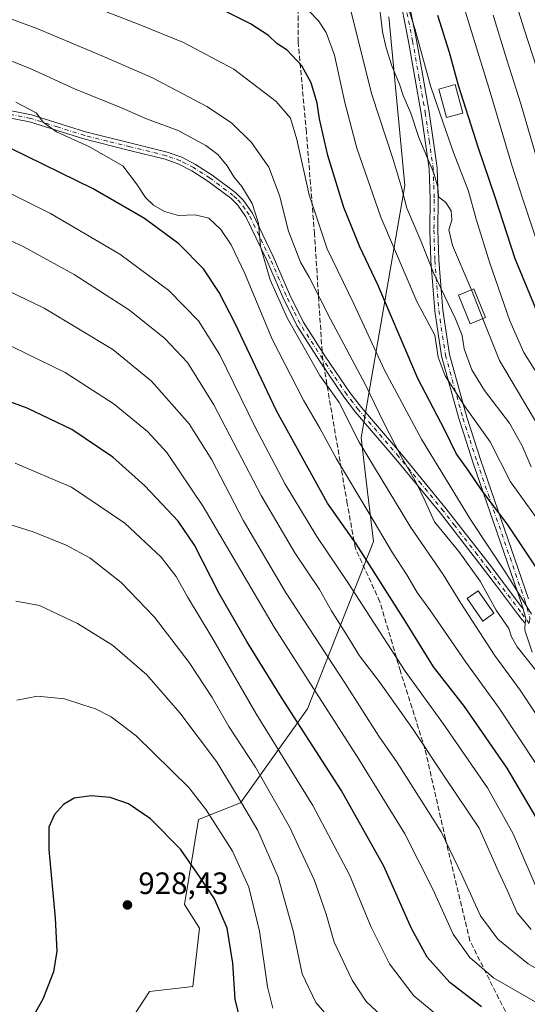
# Model space of a CAD drawing. Units: metres. Extents: x 600051 to 603487, y 4768493 to 4770857.
# Drawn here: x 602037 to 602201, y 4769296 to 4769615 of the extents above; entities that cross this region are included whole.
import ezdxf

# ---------------------------------------------------------------- set-up
doc = ezdxf.new("R2010")
doc.units = ezdxf.units.M
doc.header["$MEASUREMENT"] = 0
doc.linetypes.add('DGN Style 3', pattern=[2.307223458686699, 1.648016756204785, -0.6592067024819142])
doc.linetypes.add('DGN Style 4', pattern=[2.6384748266838614, 1.318413404963828, -0.6592067024819142, 0.001648016756204785, -0.6592067024819142])
for name, color, linetype, lineweight in [('Arbolado forestal CxS', 92, 'Continuous', 0), ('Camino Cxs', 7, 'Continuous', 0), ('Camino eje', 30, 'DGN Style 4', 13), ('Curva de nivel maestra', 30, 'Continuous', 30), ('Curva de nivel normal', 30, 'Continuous', 0), ('Edificación Cxs', 1, 'Continuous', 13), ('Pastizal CxS', 92, 'Continuous', 0), ('Punto de cota en terreno', 7, 'Continuous', 0), ('Rótulo de punto de cota en terreno', 7, 'Continuous', 0), ('Senda', 7, 'DGN Style 3', 0), ('Senda no paivmentada conexión', 7, 'DGN Style 3', 0)]:
    doc.layers.add(name, color=color, linetype=linetype, lineweight=lineweight)
doc.styles.add('Style-Arial', font='txt')

# ---------------------------------------------------------------- blocks, each defined once
blk = doc.blocks.new('*U10')
at = {"layer": 'Arbolado forestal CxS', "color": 92, "linetype": 'Continuous', "lineweight": 0}
blk.add_polyline3d([(602074.2755000005, 4769292.8771, 929.307799999995), (602079.0538999997, 4769300.306299999, 929.4342000000034), (602093.1495000003, 4769301.9321, 929.1759000000021), (602095.3181999996, 4769320.907299999, 927.5149999999995), (602090.4402999999, 4769328.497099999, 927.2344000000012), (602094.9654000001, 4769356.0679, 921.4977999999975), (602108.5268999999, 4769361.4923, 914.9468999999954), (602130.2237, 4769391.868100001, 897.4312000000064), (602151.5617000004, 4769446.083500001, 871.9008000000031), (602149.5812999997, 4769462.1393, 867.951199999996), (602147.517, 4769479.6317, 864.6392000000051), (602161.6851000005, 4769561.3849, 839.1912000000011), (602156.5453000005, 4769615.9483, 833.9462999999961)], dxfattribs=at)
blk = doc.blocks.new('5PATER')
at = {"layer": 'Punto de cota en terreno', "linetype": 'Continuous', "lineweight": 0}
h = blk.add_hatch(color=51, dxfattribs=at)
edge = h.paths.add_edge_path()
edge.add_ellipse((0, 0), major_axis=(-0.1095731443231308, -0.1110710700762829), ratio=0.9994222409660322, start_angle=0, end_angle=360)

msp = doc.modelspace()

# ---------------------------------------------------------------- linework, layer by layer
at = {"layer": 'Arbolado forestal CxS', "color": 92, "linetype": 'Continuous', "lineweight": 0}
msp.add_polyline3d([(602074.2755000005, 4769292.8771, 929.307799999995), (602079.0538999997, 4769300.306299999, 929.4342000000034), (602093.1495000003, 4769301.9321, 929.1759000000021), (602095.3181999996, 4769320.907299999, 927.5149999999995), (602090.4402999999, 4769328.497099999, 927.2344000000012), (602094.9654000001, 4769356.0679, 921.4977999999975), (602108.5268999999, 4769361.4923, 914.9468999999954), (602130.2237, 4769391.868100001, 897.4312000000064), (602151.5617000004, 4769446.083500001, 871.9008000000031), (602149.5812999997, 4769462.1393, 867.951199999996), (602147.517, 4769479.6317, 864.6392000000051), (602161.6851000005, 4769561.3849, 839.1912000000011), (602156.5453000005, 4769615.9483, 833.9462999999961)], dxfattribs=at)
at = {"layer": 'Camino Cxs', "color": 7, "linetype": 'Continuous', "lineweight": 0}
for points in [[(602162.0603, 4769625.633099999, 844.7860999999976), (602165.4628999997, 4769608.479900001, 847.277900000001), (602167.5253, 4769596.826500001, 847.6977999999945), (602169.5903000003, 4769585.1461, 846.3306000000011), (602169.5975000003, 4769585.101299999, 846.2958000000071), (602170.8574999999, 4769576.146500001, 846.0856000000058), (602172.1325000003, 4769567.101700001, 848.2081999999937), (602172.1442999998, 4769566.967499999, 848.2188000000025), (602172.5093, 4769556.952500001, 843.2603999999993), (602172.5100999996, 4769556.899300001, 843.2360000000045), (602172.4203000005, 4769546.9571, 844.198000000004), (602172.6886999998, 4769537.159299999, 852.4637999999978), (602173.3261000002, 4769529.108100001, 855.874299999996), (602173.9725000003, 4769520.987700001, 857.7973000000056), (602176.1042999999, 4769506.680500001, 857.5384000000049), (602181.7356000004, 4769486.353900001, 861.7595000000002), (602184.0119000003, 4769479.320699999, 855.4793999999965), (602186.2833000004, 4769472.312100001, 858.7016000000004), (602201.6945000002, 4769427.4979, 872.513300000006)], [(602162.0603, 4769625.633099999, 844.7860999999976), (602165.4628999997, 4769608.479900001, 847.277900000001), (602167.5253, 4769596.826500001, 847.6977999999945), (602169.5903000003, 4769585.1461, 846.3306000000011), (602169.5975000003, 4769585.101299999, 846.2958000000071), (602170.8574999999, 4769576.146500001, 846.0856000000058), (602172.1325000003, 4769567.101700001, 848.2081999999937), (602172.1442999998, 4769566.967499999, 848.2188000000025), (602172.5093, 4769556.952500001, 843.2603999999993), (602172.5100999996, 4769556.899300001, 843.2360000000045), (602172.4203000005, 4769546.9571, 844.198000000004), (602172.6886999998, 4769537.159299999, 852.4637999999978), (602173.3261000002, 4769529.108100001, 855.874299999996), (602173.9725000003, 4769520.987700001, 857.7973000000056), (602176.1042999999, 4769506.680500001, 857.5384000000049), (602181.7356000004, 4769486.353900001, 861.7595000000002), (602184.0119000003, 4769479.320699999, 855.4793999999965), (602186.2833000004, 4769472.312100001, 858.7016000000004), (602201.6945000002, 4769427.4979, 872.513300000006)], [(602202.8806999996, 4769410.287900001, 865.5025000000023), (602200.5456999998, 4769417.3575, 867.6463999999978), (602200.5006999997, 4769417.5349, 867.8188999999984), (602200.4811000006, 4769417.716700001, 867.9625999999989), (602200.4870999996, 4769417.899700001, 868.079199999993), (602200.6694999998, 4769419.651699999, 869.1986000000034), (602200.8163999999, 4769421.0614, 870.2762999999978), (602200.8258999997, 4769421.1525, 870.3513999999997), (602200.0566999996, 4769423.810500001, 870.9916999999988), (602200.0801999997, 4769424.050200001, 871.0369999999967), (602199.9294999996, 4769424.2499, 870.9496999999974), (602199.2253000002, 4769426.682700001, 870.7593999999954), (602183.8170999996, 4769471.488299999, 861.7790999999999), (602181.5384999998, 4769478.519500001, 856.4133000000003), (602179.2533, 4769485.5799, 864.1612000000023), (602179.2373000003, 4769485.633099999, 864.170299999998), (602173.5773, 4769506.063100001, 857.2259000000049), (602173.5499, 4769506.1843, 857.2378999999928), (602173.5443000002, 4769506.218699999, 857.2415999999939), (602171.3942999998, 4769520.648700001, 858.8221000000049), (602171.3844, 4769520.7369, 858.8445000000065), (602170.7342999997, 4769528.9023, 856.6814000000013), (602170.0943, 4769536.987500001, 853.7710999999982), (602170.0906999996, 4769537.0547, 853.7621999999974), (602169.8208, 4769546.909499999, 847.5267000000023), (602169.8202000001, 4769546.9509, 847.494000000006), (602169.9099000003, 4769556.8873, 845.205700000006), (602169.5486000003, 4769566.805500001, 849.1710000000021), (602168.2829, 4769575.7839, 848.5622000000004), (602167.0262000002, 4769584.716499999, 848.0244999999996), (602164.9650999998, 4769596.3737, 848.902900000001), (602162.9073000001, 4769608.000499999, 848.7048000000068), (602159.5099, 4769625.1271, 846.827099999995)], [(602199.9293999998, 4769424.2499, 870.9496999999974), (602199.2253000002, 4769426.682700001, 870.7593999999954), (602183.8170999996, 4769471.488299999, 861.7790999999999), (602181.5384999998, 4769478.519500001, 856.4133000000003), (602179.2533, 4769485.5799, 864.1612000000023), (602179.2373000003, 4769485.633099999, 864.170299999998), (602173.5773, 4769506.063100001, 857.2259000000049), (602173.5499, 4769506.1843, 857.2378999999928), (602173.5443000002, 4769506.218699999, 857.2415999999939), (602171.3942999998, 4769520.648700001, 858.8221000000049), (602171.3844, 4769520.7369, 858.8445000000065), (602170.7342999997, 4769528.9023, 856.6814000000013), (602170.0943, 4769536.987500001, 853.7710999999982), (602170.0906999996, 4769537.0547, 853.7621999999974), (602169.8208, 4769546.909499999, 847.5267000000023), (602169.8202000001, 4769546.9509, 847.494000000006), (602169.9099000003, 4769556.8873, 845.205700000006), (602169.5486000003, 4769566.805500001, 849.1710000000021), (602168.2829, 4769575.7839, 848.5622000000004), (602167.0262000002, 4769584.716499999, 848.0244999999996), (602164.9650999998, 4769596.3737, 848.902900000001), (602162.9073000001, 4769608.000499999, 848.7048000000068), (602159.5099, 4769625.1271, 846.827099999995)], [(602020.1201, 4769588.360099999, 871.749800000005), (602040.8800999997, 4769584.2501, 869.9667000000045), (602058.4501, 4769578.720100001, 868.8246999999974), (602073.1700999998, 4769575.050100001, 867.9127000000008), (602084.8300999999, 4769572.170100001, 867.3393000000069), (602089.5201000003, 4769570.5001, 866.9409000000015), (602093.9700999996, 4769568.190099999, 866.653999999995), (602099.3800999997, 4769564.7501, 866.199299999993), (602106.9901000002, 4769559.0101, 865.5187000000006), (602109.4801000003, 4769556.520099999, 865.2501999999951), (602112.3701, 4769552.420100001, 865.0969999999943), (602119.1401000004, 4769538.380100001, 864.0190000000002), (602124.4001000002, 4769526.220100001, 863.7811999999976), (602128.8101000005, 4769517.2401, 863.6631000000052), (602136.0701000001, 4769505.890100001, 863.2670999999974), (602143.8601000002, 4769494.350099999, 866.5522999999957), (602147.6300999997, 4769489.520099999, 867.1076999999933), (602160.6501000002, 4769474.3101, 876.1649000000034), (602175.1101000002, 4769456.6801, 866.7546000000002), (602189.6901000004, 4769437.8301, 864.9398999999976), (602191.2401000002, 4769435.770099999, 863.6071999999986), (602199.4548000004, 4769424.879100001, 870.6828999999999), (602199.9294999996, 4769424.2499, 870.9496999999974), (602200.0801999997, 4769424.050200001, 871.0369999999967), (602200.0566999996, 4769423.810500001, 870.9916999999988), (602200.8258999997, 4769421.1525, 870.3513999999997), (602200.8163999999, 4769421.0614, 870.2762999999978), (602200.6694999998, 4769419.651699999, 869.1986000000034), (602199.5000999998, 4769420.840100001, 869.9199999999984), (602198.1700999998, 4769422.630100001, 869.4063000000025), (602191.3101000005, 4769431.720100001, 867.5243999999948), (602187.7901, 4769436.380100001, 869.9018000000069), (602173.2500999998, 4769455.200099999, 865.3555000000052), (602158.8201000001, 4769472.780099999, 878.3524999999937), (602145.7801000001, 4769488.0101, 867.1570000000065), (602141.9301000005, 4769492.950099999, 866.4401000000071), (602134.0800999999, 4769504.5801, 864.0671000000002), (602126.7301000003, 4769516.0701, 864.5449999999984), (602122.2301000003, 4769525.220100001, 864.6426000000066), (602116.9700999996, 4769537.390100001, 864.9676999999939), (602110.3101000005, 4769551.210100001, 865.810500000007), (602107.6601, 4769554.9801, 865.9165000000067), (602105.4200999998, 4769557.210100001, 866.0733000000038), (602098.0201000003, 4769562.790100001, 866.3695000000008), (602092.7801000001, 4769566.120100001, 866.7874000000012), (602088.5601000005, 4769568.3101, 867.0583999999944), (602084.1401000004, 4769569.890100001, 867.4008000000031), (602072.5900999998, 4769572.7401, 868.2596000000049), (602057.8101000005, 4769576.4301, 869.5617000000057), (602040.2901, 4769581.940099999, 870.605899999995), (602019.7001, 4769586.0101, 872.5402000000032)], [(602020.1201, 4769588.360099999, 871.749800000005), (602040.8800999997, 4769584.2501, 869.9667000000045), (602058.4501, 4769578.720100001, 868.8246999999974), (602073.1700999998, 4769575.050100001, 867.9127000000008), (602084.8300999999, 4769572.170100001, 867.3393000000069), (602089.5201000003, 4769570.5001, 866.9409000000015), (602093.9700999996, 4769568.190099999, 866.653999999995), (602099.3800999997, 4769564.7501, 866.199299999993), (602106.9901000002, 4769559.0101, 865.5187000000006), (602109.4801000003, 4769556.520099999, 865.2501999999951), (602112.3701, 4769552.420100001, 865.0969999999943), (602119.1401000004, 4769538.380100001, 864.0190000000002), (602124.4001000002, 4769526.220100001, 863.7811999999976), (602128.8101000005, 4769517.2401, 863.6631000000052), (602136.0701000001, 4769505.890100001, 863.2670999999974), (602143.8601000002, 4769494.350099999, 866.5522999999957), (602147.6300999997, 4769489.520099999, 867.1076999999933), (602160.6501000002, 4769474.3101, 876.1649000000034), (602175.1101000002, 4769456.6801, 866.7546000000002), (602189.6901000004, 4769437.8301, 864.9398999999976), (602191.2401000002, 4769435.770099999, 863.6071999999986), (602199.4548000004, 4769424.879100001, 870.6828999999999), (602199.9293999998, 4769424.2499, 870.9496999999974)], [(602200.6694999998, 4769419.651699999, 869.1986000000034), (602199.5000999998, 4769420.840100001, 869.9199999999984), (602198.1700999998, 4769422.630100001, 869.4063000000025), (602191.3101000005, 4769431.720100001, 867.5243999999948), (602187.7901, 4769436.380100001, 869.9018000000069), (602173.2500999998, 4769455.200099999, 865.3555000000052), (602158.8201000001, 4769472.780099999, 878.3524999999937), (602145.7801000001, 4769488.0101, 867.1570000000065), (602141.9301000005, 4769492.950099999, 866.4401000000071), (602134.0800999999, 4769504.5801, 864.0671000000002), (602126.7301000003, 4769516.0701, 864.5449999999984), (602122.2301000003, 4769525.220100001, 864.6426000000066), (602116.9700999996, 4769537.390100001, 864.9676999999939), (602110.3101000005, 4769551.210100001, 865.810500000007), (602107.6601, 4769554.9801, 865.9165000000067), (602105.4200999998, 4769557.210100001, 866.0733000000038), (602098.0201000003, 4769562.790100001, 866.3695000000008), (602092.7801000001, 4769566.120100001, 866.7874000000012), (602088.5601000005, 4769568.3101, 867.0583999999944), (602084.1401000004, 4769569.890100001, 867.4008000000031), (602072.5900999998, 4769572.7401, 868.2596000000049), (602057.8101000005, 4769576.4301, 869.5617000000057), (602040.2901, 4769581.940099999, 870.605899999995), (602019.7001, 4769586.0101, 872.5402000000032)], [(602199.9293999998, 4769424.2499, 870.9496999999974), (602200.0800999999, 4769424.050200001, 871.0369999999967), (602200.0565999999, 4769423.810500001, 870.9916999999988), (602200.8258999997, 4769421.1525, 870.3513999999997), (602200.8163999999, 4769421.0614, 870.2762999999978), (602200.6694999998, 4769419.651699999, 869.1986000000034)], [(602199.9293999998, 4769424.2499, 870.9496999999974), (602200.0800999999, 4769424.050200001, 871.0369999999967), (602200.0565999999, 4769423.810500001, 870.9916999999988), (602200.8258999997, 4769421.1525, 870.3513999999997), (602200.8163999999, 4769421.0614, 870.2762999999978), (602200.6694999998, 4769419.651699999, 869.1986000000034)], [(602202.8806999996, 4769410.287900001, 865.5025000000023), (602200.5456999998, 4769417.3575, 867.6463999999978), (602200.5006999997, 4769417.5349, 867.8188999999984), (602200.4811000006, 4769417.716700001, 867.9625999999989), (602200.4870999996, 4769417.899700001, 868.079199999993), (602200.6694999998, 4769419.651699999, 869.1986000000034)]]:
    msp.add_polyline3d(points, dxfattribs=at)
at = {"layer": 'Camino eje', "color": 30, "linetype": 'DGN Style 4', "lineweight": 13}
for points in [[(602160.7851, 4769625.380100001, 845.8174), (602164.1851000005, 4769608.2401, 847.9799000000058), (602166.2451, 4769596.600099999, 848.3194999999978), (602168.3101000005, 4769584.920100001, 847.2813000000025), (602169.5701000001, 4769575.965100001, 847.3393000000069), (602170.8450999996, 4769566.920100001, 848.6814000000013), (602171.2100999998, 4769556.905099999, 844.2130999999937), (602171.1201, 4769546.9451, 845.8576999999933), (602171.3901000004, 4769537.090100001, 853.0592000000034), (602172.0301000001, 4769529.005100001, 856.1472999999969), (602172.6801000005, 4769520.840100001, 858.2290000000067), (602174.8300999999, 4769506.4101, 857.4159999999974), (602180.4901000002, 4769485.9801, 862.8723000000028), (602182.7751000002, 4769478.920100001, 855.2749999999943), (602185.0500999996, 4769471.9001, 860.2194000000019), (602200.4650999998, 4769427.075099999, 871.6487000000053), (602202.1451000003, 4769421.270099999, 870.8421999999991), (602201.9625000004, 4769419.517100001, 868.6226000000024)], [(602135.0751, 4769505.235099999, 863.651199999993), (602127.7701000003, 4769516.655099999, 864.0345999999992), (602125.5201000003, 4769521.2301, 864.2069000000047), (602123.3151000004, 4769525.720100001, 864.1919000000053), (602118.0551000005, 4769537.8851, 864.4514999999956), (602111.3400999998, 4769551.815099999, 865.4231000000001), (602110.0151000004, 4769553.700099999, 865.4893000000012), (602108.5701000001, 4769555.7501, 865.5880999999937), (602107.3251, 4769556.995100001, 865.7532999999967), (602106.2050999999, 4769558.110099999, 865.7912000000069), (602098.7001, 4769563.770099999, 866.3003999999928), (602093.3750999998, 4769567.155099999, 866.7492000000057), (602089.0401, 4769569.405099999, 867.0044999999956), (602086.6951000001, 4769570.2401, 867.198000000004), (602084.4851000002, 4769571.030099999, 867.3699000000053), (602072.8800999997, 4769573.895099999, 868.0825000000042), (602065.5201000003, 4769575.7301, 868.7032000000036), (602058.1300999997, 4769577.575099999, 869.0709000000062), (602049.3701, 4769580.3301, 869.7887999999948), (602040.5850999998, 4769583.095100001, 870.2406000000047), (602030.2050999999, 4769585.1501, 871.3558000000049)], [(602201.9625000004, 4769419.517100001, 868.6226000000024), (602199.1250999998, 4769423.340100001, 870.2357000000047), (602191.2751000002, 4769433.745100001, 865.6085000000021), (602189.5151000004, 4769436.075099999, 866.8138000000035), (602188.7401000002, 4769437.1051, 867.0460000000021), (602185.0950999996, 4769441.817500001, 869.9275999999956), (602177.8251, 4769451.227499999, 868.5411000000023), (602174.1801000005, 4769455.940099999, 865.9774000000034), (602166.9501, 4769464.755100001, 877.7232999999978), (602159.7351000002, 4769473.545100001, 877.1646000000038), (602146.7050999999, 4769488.765100001, 867.0391999999993), (602144.8201000001, 4769491.1801, 866.9468000000053), (602142.8951000003, 4769493.6501, 866.3659000000043), (602135.0751, 4769505.235099999, 863.651199999993)]]:
    msp.add_polyline3d(points, dxfattribs=at)
at = {"layer": 'Curva de nivel maestra', "color": 30, "linetype": 'Continuous', "lineweight": 30, "flags": 128}
for points, elevation in [([(602205.1500000004, 4769436.2601), (602194.79, 4769451.840100001), (602186.7300000006, 4769462.530099999), (602182.2000000002, 4769469.210100001), (602178.3499999996, 4769474.610099999), (602174.6600000003, 4769482.110099999), (602165.8600000005, 4769498.840100001), (602160.4699999997, 4769511.5001), (602152.9100000003, 4769529.1601), (602147.0999999996, 4769541.470100001), (602141.9299999997, 4769554.2501), (602136.7599999999, 4769571.0801), (602134.0999999996, 4769582.9801), (602133.3300000001, 4769588.0701), (602131.3700000001, 4769594.600099999), (602128.3399999999, 4769600.100099999), (602123.6200000001, 4769605.2401), (602120.3300000001, 4769607.370100001), (602117.5800000001, 4769609.9001), (602111.7199999997, 4769613.7601), (602101.4699999997, 4769618.940099999)], 850), ([(602206.8399999999, 4769514.7401), (602197.4199999999, 4769537.640100001), (602190.9600000001, 4769557.630100001), (602185.5599999996, 4769573.450099999), (602179.0999999996, 4769593.7301), (602176.1699999999, 4769604.4101), (602172.3300000001, 4769616.440099999)], 825), ([(602204.4199999999, 4769356.390100001), (602194.75, 4769372.720100001), (602180.9600000001, 4769392.600099999), (602170.9900000002, 4769405.520099999), (602161.8799999999, 4769420.120100001), (602145.9900000002, 4769445.280099999), (602136.6699999999, 4769458.470100001), (602120.2100000001, 4769488.350099999), (602106.6799999997, 4769516.860099999), (602101.6200000001, 4769526.6801), (602096.6200000001, 4769534.370100001), (602088.5899999999, 4769542.520099999), (602077.5, 4769550.7301), (602060.8499999996, 4769560.2601), (602034.0099999999, 4769573.5001)], 875), ([(602186.4400000004, 4769295.360099999), (602176.2400000002, 4769303.290100001), (602168.9199999999, 4769311.4301), (602163.9000000004, 4769320.800100001), (602154.8700000001, 4769340.970100001), (602141.0700000003, 4769365.5001), (602121.7800000003, 4769395.5701), (602110.5599999996, 4769413.6801), (602101.6600000003, 4769429.280099999), (602093.6799999997, 4769444.9101), (602088.3799999999, 4769452.630100001), (602077.6399999997, 4769464.0801), (602067.2000000002, 4769473.380100001), (602054.0099999999, 4769482.3301), (602039.5599999996, 4769489.300100001), (602024.1699999999, 4769494.8301)], 900), ([(602109.3700000001, 4769287.130100001), (602106.7800000003, 4769297.850099999), (602106.0499999998, 4769309.5101), (602104.2300000006, 4769320.8201), (602100.0999999996, 4769330.3201), (602095.5, 4769337.290100001), (602089.1799999997, 4769346.440099999), (602079.4299999997, 4769356.280099999), (602072.2999999998, 4769361.1601), (602066.3300000001, 4769363.1501), (602060.2400000002, 4769363.7301), (602054.7199999997, 4769362.970100001), (602051.2699999996, 4769360.950099999), (602048.3899999997, 4769357.620100001), (602046.5, 4769353.620100001), (602046.54, 4769346.3201), (602048.6299999999, 4769324.120100001), (602049.1500000004, 4769313.390100001), (602048, 4769306.7501), (602044.5800000001, 4769297.9001), (602039.8399999999, 4769289.440099999)], 925)]:
    msp.add_lwpolyline(points, dxfattribs=dict(at, elevation=elevation))
at = {"layer": 'Curva de nivel normal', "color": 30, "linetype": 'Continuous', "lineweight": 0, "flags": 128}
for points, elevation in [([(602203.9800000006, 4769544.65), (602199.8399999999, 4769556.980000001), (602196.2599999999, 4769567.939999999), (602189.3399999999, 4769591.630000001), (602177.9000000004, 4769628.850000001)], 820), ([(602196.1399999997, 4769625.439999999), (602200.2599999999, 4769612), (602205.7000000002, 4769595.33)], 810.0000000000001), ([(602204.6799999997, 4769403.539999999), (602198.0800000001, 4769411.949999999), (602196.1799999997, 4769415.180000001), (602195.3499999996, 4769417.859999999), (602191.2100000001, 4769423.880000001), (602186.0599999996, 4769433.210000001), (602179.1100000005, 4769442.789999999), (602171.3099999996, 4769452.4), (602168.2800000003, 4769459.09), (602165.3399999999, 4769465.180000001), (602160.4299999997, 4769473.779999999), (602154.8099999996, 4769484.710000001), (602148.9500000002, 4769496.800000001), (602137.6399999997, 4769518.119999999), (602130.7999999998, 4769531.640000001), (602127.8899999997, 4769536.52), (602124.0899999999, 4769546.600000001), (602121.1900000004, 4769558.17), (602117.75, 4769567.289999999), (602112.0700000003, 4769575.34), (602105.6600000003, 4769581.689999999), (602097.6600000003, 4769587), (602080.0499999998, 4769596.27), (602064.9800000006, 4769602.779999999), (602043, 4769612.100000001), (602013.1399999997, 4769623.210000001)], 860), ([(602183.2287999997, 4769527.568200001), (602182.8200000003, 4769528.600000001), (602177.1500000004, 4769541.930000001), (602175.9400000004, 4769547.02), (602176.8899999997, 4769550.189999999), (602176.6600000003, 4769553.189999999), (602175, 4769555.91), (602172.5800000001, 4769557.680000001), (602172.3799999999, 4769560.83), (602171.1200000001, 4769565.359999999), (602166.2699999996, 4769576.9), (602163.6100000005, 4769584.83), (602161.1500000004, 4769590.5), (602159.9699999997, 4769594.199999999), (602157.5, 4769600.130000001), (602155.6900000004, 4769605.980000001), (602154.4199999999, 4769611.140000001), (602153.04, 4769623.07)], 835), ([(602206.8700000001, 4769496.710000001), (602200.1600000003, 4769507.300000001), (602195.6500000004, 4769517.560000001), (602189.1500000004, 4769536.180000001), (602184.75, 4769550.460000001), (602182.25, 4769559.550000001), (602177.4299999997, 4769572.01), (602174.1200000001, 4769581.65), (602170.04, 4769593.640000001), (602164.8899999997, 4769612.189999999), (602161.6900000004, 4769622.49)], 830), ([(602202.7000000002, 4769422.52), (602194.5700000003, 4769435.560000001), (602182.9500000002, 4769453.230000001), (602167.04, 4769479.17), (602155.0999999996, 4769501.57), (602145.1799999997, 4769523.01), (602136.5800000001, 4769540.869999999), (602130.79, 4769558.390000001), (602126.8099999996, 4769576.230000001), (602124.6600000003, 4769583.15), (602120.0700000003, 4769588.539999999), (602106.4000000004, 4769599.01), (602090.0599999996, 4769607.680000001), (602075.7100000001, 4769613.470000001), (602059.6200000001, 4769619.800000001)], 855), ([(602207.8200000003, 4769448.74), (602195.8799999999, 4769465.380000001), (602189.25, 4769478.300000001), (602181.2199999997, 4769489.720000001), (602174.7699999996, 4769499.74), (602172.4600000001, 4769505.789999999), (602171.3600000005, 4769512.850000001), (602165.54, 4769523.83), (602153.9400000004, 4769551.16), (602146.1699999999, 4769573.49), (602142.2999999998, 4769588.25), (602138.9500000002, 4769603.550000001), (602136.2800000003, 4769610.91), (602133.75, 4769614.710000001), (602130.6299999999, 4769617.960000001)], 845), ([(602202.5499999998, 4769470.25), (602199.6399999997, 4769477.109999999), (602195.54, 4769484.359999999), (602187.5, 4769494.939999999), (602183.3399999999, 4769501.689999999), (602180.8700000001, 4769508.5), (602180.2000000002, 4769512.83), (602178.0700000003, 4769518.16), (602171, 4769533.060000001), (602166.8899999997, 4769543.41), (602162.29, 4769554.060000001), (602160.54, 4769561.16), (602157.9400000004, 4769569.83), (602151.0599999996, 4769590.84), (602144.3300000001, 4769617.49)], 840), ([(602190.2800000003, 4769616.529999999), (602194.7000000002, 4769602.09), (602199.25, 4769587.83), (602203.9800000006, 4769571.49)], 815), ([(602024.4100000003, 4769605.67), (602040.54, 4769599.24), (602054.8799999999, 4769592.619999999), (602070.0199999996, 4769586.470000001), (602078.1600000003, 4769583), (602088.3600000005, 4769579.17), (602097.3600000005, 4769574.310000001), (602101.1600000003, 4769571.449999999), (602104.2599999999, 4769567.680000001), (602106.3499999996, 4769564.180000001), (602108.9199999999, 4769561.01), (602112.3300000001, 4769555.52), (602114.3200000003, 4769549.119999999), (602114.9699999997, 4769541.57), (602118.1799999997, 4769530.789999999), (602123.6699999999, 4769518.480000001), (602134.2300000006, 4769499.859999999), (602140.4000000004, 4769491.039999999), (602146.9100000003, 4769478.220000001), (602163.6799999997, 4769450.65), (602174.04, 4769435.34), (602179.7800000003, 4769426.08), (602190.7000000002, 4769409.32), (602199, 4769397.9), (602209.3799999999, 4769382.33)], 865), ([(602204.6799999997, 4769373.199999999), (602192.1600000003, 4769392.109999999), (602181.3899999997, 4769407.029999999), (602169.9900000002, 4769423.630000001), (602165.6399999997, 4769429.600000001), (602162.3399999999, 4769435.32), (602157.7300000006, 4769442.390000001), (602150.0899999999, 4769455.4), (602139.54, 4769472.84), (602134.1600000003, 4769482.800000001), (602128.8899999997, 4769491.84), (602118.8099999996, 4769511.609999999), (602109.9299999997, 4769532.84), (602105.54, 4769542.180000001), (602102.1299999999, 4769547.140000001), (602098.3300000001, 4769550.789999999), (602093.9100000003, 4769551.859999999), (602088.4800000006, 4769551.689999999), (602083.9199999999, 4769552.9), (602080.3399999999, 4769554.960000001), (602077.8499999996, 4769557.470000001), (602074.9100000003, 4769561.939999999), (602070.5, 4769567.77), (602059.5199999996, 4769573.99), (602049.0199999996, 4769578.75), (602044.7800000003, 4769581.77), (602042.4199999999, 4769584.9), (602035.8899999997, 4769588.34)], 870), ([(602275.9900000002, 4769294.970000001), (602230.1699999999, 4769313.91), (602221.3600000005, 4769318.33), (602211.7999999998, 4769324.26), (602207.7100000001, 4769327.630000001), (602203.9400000004, 4769334.66), (602196.75, 4769351.390000001), (602188.4600000001, 4769366.26), (602173.9900000002, 4769387.24), (602161.8099999996, 4769404.050000001), (602143.4199999999, 4769432.439999999), (602133.2800000003, 4769447.66), (602123.0199999996, 4769464.680000001), (602113.2400000002, 4769483.15), (602101.8200000003, 4769506.560000001), (602095, 4769517.52), (602085.3600000005, 4769527.380000001), (602069.4600000001, 4769539.100000001), (602047.0499999998, 4769552.33), (602032.4600000001, 4769559.689999999)], 880), ([(602202.5300000003, 4769320.470000001), (602198.0499999998, 4769325.83), (602194.8799999999, 4769332.92), (602191.9299999997, 4769339.470000001), (602185.7300000006, 4769353.279999999), (602174.9000000004, 4769369.430000001), (602164.2000000002, 4769385.5), (602153.6799999997, 4769400.32), (602146.9800000006, 4769409.08), (602142.8799999999, 4769415.730000001), (602137.9800000006, 4769423.58), (602134.0899999999, 4769430.51), (602126.1600000003, 4769442.460000001), (602115.2599999999, 4769460.99), (602099.9199999999, 4769490.380000001), (602091.3799999999, 4769504.07), (602084.0599999996, 4769511.869999999), (602072.6100000005, 4769521), (602054.6799999997, 4769532.49), (602038.2800000003, 4769541.57), (602025.5, 4769547.460000001)], 885), ([(602231, 4769295.100000001), (602215, 4769301.609999999), (602201.6200000001, 4769309.310000001), (602191.79, 4769317.27), (602186.1500000004, 4769324.800000001), (602180.29, 4769337.939999999), (602173.4000000004, 4769352.039999999), (602159.2400000002, 4769374.5), (602153.2599999999, 4769383.08), (602142.2599999999, 4769400.32), (602123.0800000001, 4769429.65), (602109.4900000002, 4769452.779999999), (602099.2599999999, 4769472.550000001), (602091.9299999997, 4769484.230000001), (602079.75, 4769498.039999999), (602067.2599999999, 4769508.220000001), (602044.9900000002, 4769521.609999999), (602021.7999999998, 4769532.75)], 890), ([(602186.9303000001, 4769518.2269), (602183.2287999997, 4769527.568200001)], 835), ([(602211.1500000004, 4769472.869999999), (602192.3099999996, 4769504.65), (602186.9303000001, 4769518.2269)], 835), ([(602232.3099999996, 4769283.630000001), (602204.6200000001, 4769296.600000001), (602190.4100000003, 4769304.779999999), (602182.7199999997, 4769311.350000001), (602177.3600000005, 4769318.9), (602170.7100000001, 4769333.51), (602161.6600000003, 4769351.449999999), (602146.8300000001, 4769375.619999999), (602119.4000000004, 4769418.289999999), (602096.4100000003, 4769457.439999999), (602084.75, 4769474.880000001), (602078.4100000003, 4769481.699999999), (602067.6399999997, 4769490.600000001), (602051.8399999999, 4769500.800000001), (602026.0800000001, 4769513.359999999)], 895), ([(602175.7800000003, 4769289.640000001), (602164.6399999997, 4769298.9), (602156.7199999997, 4769309.26), (602150.8399999999, 4769321.130000001), (602143.79, 4769338.100000001), (602131.9699999997, 4769360.600000001), (602113.5499999998, 4769390.24), (602099.29, 4769415.100000001), (602091.4100000003, 4769428.189999999), (602087.7699999996, 4769434.779999999), (602082.8399999999, 4769441.02), (602071.1299999999, 4769452.060000001), (602053.8899999997, 4769463.710000001), (602035.6299999999, 4769471.42)], 905), ([(602155.8499999996, 4769290.83), (602149.2199999997, 4769297.16), (602144.6600000003, 4769303.980000001), (602138.8499999996, 4769316.310000001), (602136.2000000002, 4769325.369999999), (602132.4500000002, 4769336.27), (602124.3399999999, 4769353.680000001), (602113.3399999999, 4769372.960000001), (602104.7800000003, 4769386.140000001), (602099.3600000005, 4769395.59), (602091.9800000006, 4769406.92), (602080.6699999999, 4769421.59), (602069.9699999997, 4769432.810000001), (602059.7800000003, 4769440.74), (602052.1600000003, 4769444.9), (602041.4199999999, 4769449.24), (602033.8799999999, 4769451.529999999)], 910), ([(602141.8399999999, 4769286.560000001), (602132.9299999997, 4769296.82), (602128.4600000001, 4769306.109999999), (602125.5800000001, 4769319.970000001), (602120.7599999999, 4769337.42), (602114.1699999999, 4769352.470000001), (602107.5, 4769363.800000001), (602100.7699999996, 4769374.83), (602088.9400000004, 4769390.600000001), (602078.2100000001, 4769402.939999999), (602067.1600000003, 4769412.539999999), (602055.8200000003, 4769419.51), (602043.5599999996, 4769425.310000001), (602035.8899999997, 4769426.720000001)], 915), ([(602119.0099999999, 4769294.91), (602117.2800000003, 4769301.850000001), (602114.7199999997, 4769319.850000001), (602111.2800000003, 4769334.140000001), (602105.9600000001, 4769345.76), (602097.4500000002, 4769359.16), (602091.8399999999, 4769366.460000001), (602074.7999999998, 4769383.100000001), (602066.7199999997, 4769389.350000001), (602061.6399999997, 4769391.939999999), (602057.54, 4769393.16), (602051.5999999996, 4769395.09), (602042.8799999999, 4769395.980000001), (602036.1399999997, 4769394.710000001)], 920)]:
    msp.add_lwpolyline(points, dxfattribs=dict(at, elevation=elevation))
at = {"layer": 'Edificación Cxs', "color": 1, "linetype": 'Continuous', "lineweight": 13}
for points in [[(602180.4801000003, 4769584.8101, 839.1762000000017), (602175.2100999998, 4769583.360099999, 841.7709000000032), (602172.6501000002, 4769592.5701, 844.1708999999975), (602177.9301000005, 4769594.020099999, 838.7085999999982), (602180.4801000003, 4769584.8101, 839.1762000000017)], [(602187.8000999996, 4769518.5801, 851.9878999999928), (602182.8000999996, 4769516.550100001, 856.286699999997), (602179.0500999996, 4769525.880100001, 855.5896000000067), (602184.0500999996, 4769527.9001, 851.872000000003), (602187.8000999996, 4769518.5801, 851.9878999999928)], [(602190.5100999996, 4769422.840100001, 876.2391000000061), (602186.9401000004, 4769420.3301, 879.6395000000049), (602181.8101000005, 4769427.5701, 867.7642000000051), (602185.3901000004, 4769430.090100001, 874.4158000000025), (602190.5100999996, 4769422.840100001, 876.2391000000061)]]:
    msp.add_polyline3d(points, dxfattribs=at)
for points in [[(602180.4801000003, 4769584.8101, 844.1708999999975), (602175.2100999998, 4769583.360099999, 844.1708999999975), (602172.6501000002, 4769592.5701, 844.1708999999975), (602177.9301000005, 4769594.020099999, 844.1708999999975)], [(602187.8000999996, 4769518.5801, 856.286699999997), (602182.8000999996, 4769516.550100001, 856.286699999997), (602179.0500999996, 4769525.880100001, 856.286699999997), (602184.0500999996, 4769527.9001, 856.286699999997)], [(602190.5100999996, 4769422.840100001, 879.6395000000049), (602186.9401000004, 4769420.3301, 879.6395000000049), (602181.8101000005, 4769427.5701, 879.6395000000049), (602185.3901000004, 4769430.090100001, 879.6395000000049)]]:
    msp.add_3dface(points, dxfattribs=at)
at = {"layer": 'Pastizal CxS', "color": 92, "linetype": 'Continuous', "lineweight": 0}
for points in [[(602156.5453000005, 4769615.9483, 833.9462999999961), (602161.6851000005, 4769561.3849, 839.1912000000011), (602147.517, 4769479.6317, 864.6392000000051), (602149.5812999997, 4769462.1393, 867.951199999996), (602151.5617000004, 4769446.083500001, 871.9008000000031), (602130.2237, 4769391.868100001, 897.4312000000064), (602108.5268999999, 4769361.4923, 914.9468999999954), (602094.9654000001, 4769356.0679, 921.4977999999975), (602090.4402999999, 4769328.497099999, 927.2344000000012), (602095.3181999996, 4769320.907299999, 927.5149999999995), (602093.1495000003, 4769301.9321, 929.1759000000021), (602079.0538999997, 4769300.306299999, 929.4342000000034), (602074.2755000005, 4769292.8771, 929.307799999995)], [(602074.2755000005, 4769292.8771, 929.307799999995), (602079.0538999997, 4769300.306299999, 929.4342000000034), (602093.1495000003, 4769301.9321, 929.1759000000021), (602095.3181999996, 4769320.907299999, 927.5149999999995), (602090.4402999999, 4769328.497099999, 927.2344000000012), (602094.9654000001, 4769356.0679, 921.4977999999975), (602108.5268999999, 4769361.4923, 914.9468999999954), (602130.2237, 4769391.868100001, 897.4312000000064), (602151.5617000004, 4769446.083500001, 871.9008000000031), (602149.5812999997, 4769462.1393, 867.951199999996), (602147.517, 4769479.6317, 864.6392000000051), (602161.6851000005, 4769561.3849, 839.1912000000011), (602156.5453000005, 4769615.9483, 833.9462999999961)]]:
    msp.add_polyline3d(points, dxfattribs=at)
at = {"layer": 'Senda', "color": 7, "linetype": 'DGN Style 3', "lineweight": 0}
for points in [[(602134.9173999997, 4769507.692100001, 863.2868000000017), (602132.4828000005, 4769545.635600001, 855.9762000000047), (602129.8370000003, 4769578.7086, 853.0654000000068), (602127.1911000004, 4769607.812799999, 848.3938999999956), (602127.1911000004, 4769631.625299999, 845.186799999996), (602129.8370000003, 4769652.791999999, 837.0368000000017), (602129.8370000003, 4769672.6358, 833.6921000000002), (602130.9917000001, 4769701.8236, 835.4772999999988)], [(602458.2867999999, 4769100.5998, 920.2951999999933), (602451.2483000001, 4769101.4429, 921.3537000000069), (602425.2133, 4769109.697899999, 935.0703000000068), (602393.0399000002, 4769120.069700001, 928.2339000000065), (602377.5883, 4769129.1713, 928.9887000000017), (602369.7565000001, 4769135.944700001, 932.9686999999976), (602354.0931000002, 4769151.184699999, 933.2206000000006), (602335.4665000001, 4769163.4615, 934.7783999999956), (602327.6347000003, 4769169.1765, 938.8194999999978), (602308.5846999995, 4769183.993100001, 936.8531999999979), (602290.3812999995, 4769203.678099999, 928.5521000000008), (602277.2581000002, 4769212.5681, 934.9861999999995), (602254.1913999999, 4769234.749500001, 929.5853000000062), (602230.3788000002, 4769257.239200001, 926.6009999999952), (602215.8267000001, 4769270.468400001, 927.3359000000056), (602197.3059, 4769287.666300001, 913.2577000000019), (602182.7537000002, 4769316.770500001, 912.5178000000016), (602174.8162000002, 4769349.843499999, 906.7611999999936), (602168.2016000003, 4769378.947699999, 903.124299999996), (602160.2641000003, 4769404.0832, 896.5503000000026), (602153.6495000003, 4769426.572799999, 890.2543000000006), (602145.7120000003, 4769443.7708, 887.7397000000057), (602143.0662000002, 4769458.322899999, 887.5415000000067), (602135.5602000002, 4769502.3873, 863.954199999993)]]:
    msp.add_polyline3d(points, dxfattribs=at)
at = {"layer": 'Senda no paivmentada conexión', "color": 7, "linetype": 'DGN Style 3', "lineweight": 0, "extrusion": (0.3625327240357679, 0.1594522423071003, 0.9182292777005335), "elevation": 979595.0032631946, "flags": 128}
msp.add_lwpolyline([(4123449.052944136, -2268982.710178841), (4123451.855047729, -2268983.475235243), (4123454.167610031, -2268984.395322877)], dxfattribs=at)

# ---------------------------------------------------------------- block references
at = {"layer": 'Arbolado forestal CxS', "color": 92, "linetype": 'Continuous', "lineweight": 0}
msp.add_blockref('*U10', (0, 0), dxfattribs=at)
at = {"layer": 'Punto de cota en terreno', "color": 7, "linetype": 'Continuous', "lineweight": 0, "xscale": 10, "yscale": 10, "zscale": 10}
msp.add_blockref('5PATER', (602071.9699999997, 4769328.380000001, 928.429999999993), dxfattribs=at)

# ---------------------------------------------------------------- texts
at = {"layer": 'Rótulo de punto de cota en terreno', "color": 7, "linetype": 'Continuous', "lineweight": 0, "style": 'Style-Arial'}
msp.add_text('928,43', height=7.000000000000002, dxfattribs=at).set_placement((602075.4978, 4769331.9078))

doc.saveas('drawing.dxf')
